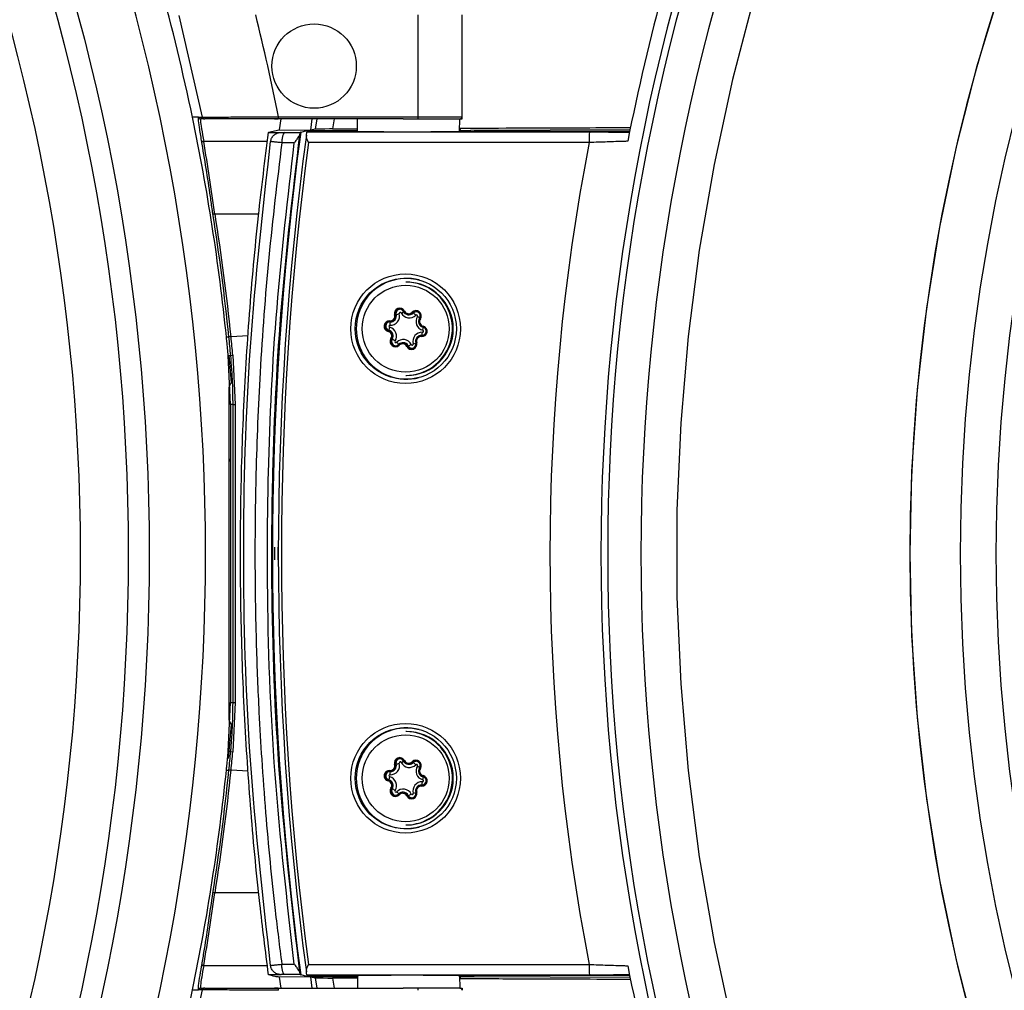
# Model space of a CAD drawing. Units: millimetres. Extents: x 97 to 937, y 99 to 1042.
# Drawn here: x 502 to 512, y 561 to 570 of the extents above; entities that cross this region are included whole.
import ezdxf

# ---------------------------------------------------------------- set-up
doc = ezdxf.new("R2010")
doc.units = ezdxf.units.MM
doc.layers.add('TEXT_035', color=2, linetype='Continuous')
doc.styles.add('SIMP_025_20', font='SIMPLEX.SHX', dxfattribs={"height": 5})
doc.styles.add('STAND_025_20', font='arial.ttf', dxfattribs={"height": 5})
doc.dimstyles.new('ISO_025_50', dxfattribs={"dimtxt": 12.5, "dimasz": 10, "dimexe": 1.25, "dimexo": 0.63, "dimgap": 5, "dimtad": 1, "dimdec": 4, "dimdsep": 46, "dimtxsty": 'SIMP_025_20', "dimblk1": 'OBLIQUE', "dimblk2": 'OBLIQUE', "dimsah": 1, "dimcen": 10, "dimclrd": 256, "dimclre": 256, "dimclrt": 256, "dimadec": 0, "dimazin": 0, "dimtfac": 1, "dimtdec": 4, "dimtmove": 0, "dimatfit": 3, "dimldrblk": 'OBLIQUE', "dimfxl": 1, "dimtvp": 1, "dimtolj": 1, "dimtzin": 0, "dimarcsym": 0})

# ---------------------------------------------------------------- blocks, each defined once
blk = doc.blocks.new('_ARCHTICK')
at = {"color": 0, "linetype": 'ByBlock', "const_width": 0.15}
blk.add_lwpolyline([(-0.5, -0.5), (0.5, 0.5)], dxfattribs=at)
blk = doc.blocks.new('*D54')
at = {"layer": 'Defpoints', "color": 0, "transparency": 16777216}
for p in [(507.0091, 597.0933), (519.2209, 488.2683), (572.2209, 488.2683)]:
    blk.add_point(p, dxfattribs=at)
at = {"layer": 'TEXT_035', "color": 7, "lineweight": -2, "transparency": 16777216}
for p, q in [((572.2209, 599.0933), (572.2209, 486.2683)), ((507.6391, 597.0933), (573.4709, 597.0933)), ((519.8509, 488.2683), (573.4709, 488.2683))]:
    blk.add_line(p, q, dxfattribs=at)
at = {"layer": 'TEXT_035', "color": 7, "lineweight": -2, "transparency": 16777216, "xscale": 5, "yscale": 5, "zscale": 5}
for p, rotation in [((572.2209, 597.0933), 90), ((572.2209, 488.2683), 270)]:
    blk.add_blockref('_ARCHTICK', p, dxfattribs=dict(at, rotation=rotation))
at = {"layer": 'TEXT_035', "color": 7, "transparency": 16777216, "insert": (564.6681, 542.6808), "char_height": 5, "attachment_point": 5, "rotation": 90, "style": 'STAND_025_20'}
blk.add_mtext('\\A1;108.8', dxfattribs=at)
blk = doc.blocks.new('*D59')
at = {"layer": 'Defpoints', "color": 0, "transparency": 16777216}
for p in [(551.3043, 622.7933), (513.9891, 597.0933), (551.3043, 567.4694)]:
    blk.add_point(p, dxfattribs=at)
at = {"layer": 'TEXT_035', "color": 7, "lineweight": -2, "transparency": 16777216}
for p, q in [((513.9891, 597.7233), (513.9891, 624.0433)), ((551.3043, 568.0994), (551.3043, 624.0433)), ((511.9891, 622.7933), (553.3043, 622.7933))]:
    blk.add_line(p, q, dxfattribs=at)
at = {"layer": 'TEXT_035', "color": 7, "lineweight": -2, "transparency": 16777216, "xscale": 5, "yscale": 5, "zscale": 5, "rotation": 180}
blk.add_blockref('_ARCHTICK', (513.9891, 622.7933), dxfattribs=at)
at = {"layer": 'TEXT_035', "color": 7, "lineweight": -2, "transparency": 16777216, "xscale": 5, "yscale": 5, "zscale": 5}
blk.add_blockref('_ARCHTICK', (551.3043, 622.7933), dxfattribs=at)
at = {"layer": 'TEXT_035', "color": 7, "transparency": 16777216, "insert": (532.6467, 630.3479), "char_height": 5, "attachment_point": 5, "style": 'STAND_025_20'}
blk.add_mtext('\\A1;37.3', dxfattribs=at)

msp = doc.modelspace()

# ---------------------------------------------------------------- linework, layer by layer
at = {"color": 7}
for p, q in [((504.1496, 569.4493), (503.928, 570.4083)), ((506.1822, 569.4533), (506.1822, 570.4133)), ((506.5954, 569.4533), (506.5954, 570.4133)), ((504.1102, 569.4493), (504.0534, 569.4493)), ((504.1102, 569.4493), (504.1439, 569.4493)), ((504.1635, 569.4333), (504.1297, 569.4333)), ((504.1439, 569.4493), (504.1496, 569.4493)), ((504.8283, 569.4333), (504.8613, 569.4333)), ((506.0409, 569.4333), (504.8613, 569.4333)), ((504.8648, 569.4533), (506.1822, 569.4533)), ((504.8856, 569.4333), (504.8706, 569.3293)), ((505.1805, 569.4333), (505.1651, 569.3276)), ((505.2136, 569.3346), (505.2292, 569.4333)), ((505.3893, 569.4333), (505.3743, 569.3387)), ((505.6094, 569.3148), (505.6084, 569.4333)), ((506.0409, 569.4333), (506.5734, 569.4333)), ((506.1822, 569.4533), (506.5954, 569.4533)), ((506.5724, 569.3148), (506.5734, 569.4333)), ((506.5754, 569.4333), (506.5734, 569.4333)), ((506.5754, 569.4333), (506.5954, 569.4333)), ((506.5954, 569.4333), (506.5954, 569.4533)), ((505.2136, 569.3346), (505.1651, 569.3276)), ((505.3745, 569.3387), (505.6092, 569.3399)), ((506.576, 569.3373), (506.5759, 569.3224)), ((504.7719, 569.3062), (504.771, 569.3057)), ((504.771, 569.3057), (504.889, 569.3057)), ((504.7719, 569.3062), (504.8706, 569.3293)), ((504.8706, 569.3293), (505.1651, 569.3276)), ((504.9245, 569.3046), (505.0689, 569.3036)), ((505.0745, 569.3062), (505.0689, 569.3036)), ((505.0745, 569.3062), (505.1348, 569.3224)), ((505.1324, 569.3092), (505.1325, 569.3092)), ((505.1324, 569.3092), (507.7971, 569.3092)), ((505.1325, 569.3092), (505.2542, 569.3144)), ((505.1348, 569.3224), (505.6058, 569.3224)), ((505.3054, 569.3148), (505.6185, 569.3148)), ((505.6058, 569.3224), (505.6093, 569.3237)), ((505.6058, 569.3148), (505.6058, 569.3224)), ((506.5585, 569.3148), (506.7081, 569.3148)), ((506.5758, 569.3148), (506.5759, 569.3224)), ((506.5759, 569.3224), (506.6758, 569.3224)), ((508.1784, 569.3279), (506.6758, 569.3224)), ((506.6758, 569.3148), (506.6758, 569.3224)), ((508.1762, 569.3166), (506.7081, 569.3148)), ((504.7607, 569.2201), (504.1593, 569.2201)), ((505.0139, 569.2072), (504.8956, 569.208)), ((507.7937, 569.2092), (505.1471, 569.2092)), ((504.2647, 568.5332), (504.2664, 568.5333)), ((504.678, 568.5333), (504.2664, 568.5333)), ((506.0729, 567.8933), (506.0645, 567.8933)), ((505.9738, 567.587), (505.9695, 567.587)), ((506.0929, 567.5853), (506.0973, 567.5853)), ((506.1367, 567.6019), (506.1323, 567.6019)), ((505.9166, 567.517), (505.921, 567.517)), ((504.5794, 567.3866), (504.4174, 567.3781)), ((505.9053, 567.4384), (505.9009, 567.4384)), ((506.2154, 567.3897), (506.211, 567.3897)), ((506.2188, 567.3896), (506.2144, 567.3896)), ((506.2188, 567.3896), (506.2154, 567.3897)), ((504.3737, 567.3758), (504.3974, 567.377)), ((505.9377, 567.3547), (505.9333, 567.3547)), ((506.0391, 567.3214), (506.0347, 567.3214)), ((506.0883, 567.2909), (506.0839, 567.2909)), ((504.3907, 567.2002), (504.4145, 567.201)), ((504.4121, 566.7385), (504.3907, 567.2002)), ((504.4217, 566.9466), (504.3997, 567.2015)), ((504.4145, 567.201), (504.4344, 567.2028)), ((504.4344, 567.2028), (504.4559, 566.7396)), ((506.0645, 567.0133), (506.0729, 567.0133)), ((504.4121, 566.7385), (504.4121, 566.6333)), ((504.4359, 563.9271), (504.4359, 566.7396)), ((504.4359, 566.7396), (504.4559, 566.7396)), ((504.4559, 566.7396), (504.4559, 563.9271)), ((504.4121, 566.6333), (504.4121, 564.0333)), ((504.3991, 566.1971), (504.4121, 566.2257)), ((504.8598, 565.3917), (504.8631, 565.3917)), ((504.8598, 565.2749), (504.8631, 565.2749)), ((504.4121, 564.0333), (504.4121, 563.9282)), ((504.3907, 563.4664), (504.4121, 563.9282)), ((504.4559, 563.9271), (504.4344, 563.4638)), ((504.4359, 563.9271), (504.4559, 563.9271)), ((504.3934, 563.3989), (504.4217, 563.7201)), ((506.0729, 563.6533), (506.0645, 563.6533)), ((504.4145, 563.4657), (504.3907, 563.4664)), ((504.4145, 563.4657), (504.4344, 563.4638)), ((505.9738, 563.347), (505.9695, 563.347)), ((506.0929, 563.3453), (506.0973, 563.3453)), ((506.1367, 563.3619), (506.1323, 563.3619)), ((504.3737, 563.2909), (504.3974, 563.2896)), ((504.5802, 563.2801), (504.4174, 563.2886)), ((505.9166, 563.277), (505.921, 563.277)), ((505.9053, 563.1984), (505.9009, 563.1984)), ((505.9377, 563.1147), (505.9333, 563.1147)), ((506.2154, 563.1497), (506.211, 563.1497)), ((506.2188, 563.1496), (506.2144, 563.1496)), ((506.2188, 563.1496), (506.2154, 563.1497)), ((506.0391, 563.0814), (506.0347, 563.0814)), ((506.0883, 563.0509), (506.0839, 563.0509)), ((506.0645, 562.7733), (506.0729, 562.7733)), ((504.2647, 562.1334), (504.2664, 562.1333)), ((504.6793, 562.1333), (504.2664, 562.1333)), ((504.1593, 561.4465), (504.7605, 561.4465)), ((504.8956, 561.4587), (505.0139, 561.4595)), ((505.1471, 561.4575), (507.7937, 561.4575)), ((504.771, 561.3609), (504.7719, 561.3605)), ((504.889, 561.3609), (504.771, 561.3609)), ((505.0689, 561.3631), (504.9245, 561.3621)), ((505.0689, 561.3631), (505.0745, 561.3605)), ((505.1348, 561.3443), (505.0745, 561.3605)), ((505.1324, 561.3575), (505.1325, 561.3575)), ((507.7971, 561.3575), (505.1324, 561.3575)), ((505.1325, 561.3575), (505.2542, 561.3523)), ((505.3054, 561.3519), (505.6185, 561.3519)), ((505.6058, 561.3519), (505.6058, 561.3443)), ((505.6094, 561.3519), (505.6084, 561.2333)), ((506.5585, 561.3519), (506.7081, 561.3519)), ((506.5724, 561.3519), (506.5734, 561.2333)), ((506.5758, 561.3519), (506.5759, 561.3443)), ((506.6758, 561.3443), (506.6758, 561.3519)), ((508.1762, 561.3501), (506.7081, 561.3519)), ((505.1651, 561.3391), (504.8706, 561.3374)), ((504.8706, 561.3374), (504.8856, 561.2333)), ((505.1348, 561.3443), (505.6058, 561.3443)), ((505.1651, 561.3391), (505.2136, 561.3321)), ((505.1651, 561.3391), (505.1805, 561.2333)), ((505.2292, 561.2333), (505.2136, 561.3321)), ((505.3743, 561.328), (505.3893, 561.2333)), ((505.6092, 561.3267), (505.3745, 561.328)), ((505.6093, 561.343), (505.6058, 561.3443)), ((506.5759, 561.3443), (506.576, 561.3293)), ((506.5759, 561.3443), (506.6758, 561.3443)), ((506.6758, 561.3443), (508.1784, 561.3388)), ((503.928, 560.2583), (504.1496, 561.2174)), ((504.0534, 561.2174), (504.1102, 561.2174)), ((504.1439, 561.2174), (504.1102, 561.2174)), ((504.1297, 561.2333), (504.1635, 561.2333)), ((504.1496, 561.2174), (504.1439, 561.2174)), ((504.8613, 561.2333), (504.8283, 561.2333)), ((504.8613, 561.2333), (506.0409, 561.2333)), ((506.5734, 561.2333), (506.0409, 561.2333)), ((506.5734, 561.2333), (506.5754, 561.2333)), ((506.5754, 561.2333), (506.5954, 561.2333)), ((506.5954, 561.2333), (506.5954, 561.2133))]:
    msp.add_line(p, q, dxfattribs=at)
at = {"color": 7, "flags": 128}
for points in [[(511.7242, 575.8075), (511.2916, 575.1104), (510.8892, 574.3954), (510.5177, 573.6638), (510.1777, 572.9171), (509.87, 572.1564), (509.595, 571.3834), (509.3533, 570.5992), (509.1452, 569.8055), (508.9713, 569.0036), (508.8318, 568.1949), (508.7269, 567.3811), (508.6569, 566.5635), (508.6218, 565.7436), (508.6218, 564.923), (508.6569, 564.1032), (508.7269, 563.2856), (508.8318, 562.4717), (508.9713, 561.6631), (509.1452, 560.8612)], [(511.9306, 571.3894), (511.6716, 570.6602), (511.446, 569.9199), (511.2543, 569.1701), (511.0969, 568.4123), (510.9742, 567.6482), (510.8863, 566.8792), (510.8336, 566.1071), (510.8159, 565.3333), (510.8336, 564.5596), (510.8863, 563.7874), (510.9742, 563.0185), (511.0969, 562.2544), (511.2543, 561.4966), (511.446, 560.7468)], [(505.3744, 569.3387), (505.3453, 569.3379), (505.3014, 569.3368), (505.2575, 569.3357), (505.2136, 569.3346)], [(504.4359, 566.7396), (504.4235, 566.739), (504.4121, 566.7385)], [(504.4121, 563.9282), (504.4235, 563.9277), (504.4359, 563.9271)], [(505.2136, 561.3321), (505.2427, 561.3314), (505.2866, 561.3302), (505.3305, 561.3291), (505.3744, 561.328)]]:
    msp.add_lwpolyline(points, dxfattribs=at)
at = {"color": 7}
for centre, radius in [((484.2391, 565.3333), 19.4064), ((484.2391, 565.3333), 19.2096), ((484.2391, 565.3333), 18.7565), ((505.2008, 569.9308), 0.3976), ((506.063, 567.4533), 0.5171), ((506.0644, 567.4534), 0.4771), ((506.0633, 567.4535), 0.4099), ((506.063, 563.2133), 0.5171), ((506.0644, 563.2134), 0.4771), ((506.0633, 563.2135), 0.4099)]:
    msp.add_circle(centre, radius, dxfattribs=at)
for centre, radius, start, end in [((527.8178, 565.3466), 19.9193, 7.66097, 155.98129), ((527.8205, 565.3333), 17.0031, 104.50063, 255.49937), ((527.8055, 565.3333), 16.5146, 90.0281, 269.9719), ((527.7699, 565.3333), 16.1417, 90.02789, 269.97211), ((484.2391, 565.3333), 19.938, 337.48458, 22.51542), ((527.8454, 565.3333), 19.8771, 157.57767, 202.42233), ((527.8771, 565.3333), 19.9724, 158.02048, 201.97952), ((527.8304, 565.3333), 19.5486, 157.57767, 202.42233), ((484.2754, 565.3333), 20.2017, 11.75582, 19.06887), ((527.8867, 565.3336), 20.109, 164.58664, 168.85215), ((484.2754, 565.3333), 20.2017, 5.8027, 11.75582), ((504.1298, 569.4533), 0.02, 191.69359, 269.98665), ((504.1692, 569.4533), 0.02, 191.67104, 269.98665), ((504.8334, 569.4485), 0.0318, 331.51839, 8.77946), ((506.1508, 569.4485), 0.0318, 331.51839, 8.77946), ((506.5754, 569.4533), 0.02, 270, 0), ((534.4687, 565.3333), 29.6614, 172.30265, 187.69735), ((534.4631, 565.3333), 29.6001, 172.33758, 187.66242), ((508.5273, 569.2339), 0.734, 174.11059, 181.92655), ((504.1544, 569.2366), 0.0172, 211.00389, 286.50388), ((534.4621, 565.3333), 29.5701, 172.46835, 187.53165), ((527.8942, 565.3333), 20.4708, 169.08592, 190.91408), ((484.2754, 565.3333), 20.2255, 5.7994, 9.11237), ((484.2754, 565.3333), 20.2455, 5.79663, 9.0943), ((506.073, 567.4533), 0.475, 75.54956, 284.45044), ((506.0645, 567.4538), 0.4396, 51.12636, 89.99861), ((506.0727, 567.4533), 0.44, 270.02686, 89.97314), ((506.0643, 567.4534), 0.44, 270.03033, 51.13844), ((505.9165, 567.572), 0.055, 266.50405, 15.82381), ((505.9162, 567.572), 0.045, 266.50405, 15.82381), ((505.922, 567.572), 0.085, 266.50405, 15.82381), ((505.9209, 567.572), 0.055, 270.02306, 15.8229), ((506.0076, 567.5979), 0.05, 26.47188, 195.84536), ((506.0426, 567.3), 0.2961, 104.29432, 106.29327), ((506.0079, 567.5979), 0.04, 26.47188, 195.84536), ((506.0123, 567.5979), 0.04, 93.17507, 195.82318), ((505.7545, 568.4479), 0.8884, 284.29432, 286.29327), ((506.0134, 567.5979), 0.00999, 26.47188, 195.84536), ((505.5657, 568.5259), 1.0302, 296.30596, 297.7051), ((506.0983, 567.6402), 0.0849, 206.45095, 315.83218), ((506.1136, 567.4914), 0.1427, 115.47138, 119.36168), ((506.0929, 567.6402), 0.055, 206.45095, 315.83218), ((506.0925, 567.6402), 0.045, 206.45095, 315.83218), ((506.0973, 567.6402), 0.0549, 270.00252, 315.83489), ((506.1606, 567.574), 0.05, 326.4582, 135.80143), ((506.205, 567.6879), 0.1126, 224.5464, 229.76405), ((506.161, 567.574), 0.04, 326.4582, 135.80143), ((506.1654, 567.5741), 0.04, 93.15628, 135.83531), ((505.9185, 567.3441), 0.3378, 44.5464, 49.76405), ((506.1664, 567.574), 0.01, 326.4582, 135.80143), ((506.2456, 567.5216), 0.085, 146.48913, 255.78113), ((505.7204, 566.8768), 0.8276, 54.94802, 56.70357), ((505.9104, 567.4772), 0.05, 86.51404, 255.79032), ((505.9108, 567.4772), 0.04, 86.51404, 255.79032), ((505.9152, 567.4772), 0.04, 93.18384, 255.78809), ((505.9162, 567.4772), 0.01, 86.51404, 255.79032), ((505.9846, 567.5202), 0.0715, 174.47951, 182.48612), ((505.673, 567.5092), 0.2448, 354.82717, 1.81834), ((506.2402, 567.5216), 0.055, 146.48913, 255.78113), ((506.2644, 567.6447), 0.1162, 232.93416, 237.72023), ((506.2398, 567.5216), 0.045, 146.48913, 255.78113), ((506.2165, 567.4295), 0.05, 266.51404, 75.79032), ((506.2978, 567.4579), 0.0719, 163.81803, 171.73271), ((505.9729, 567.4124), 0.0765, 160.1186, 167.67955), ((505.8871, 567.3851), 0.045, 326.48913, 75.78113), ((505.8874, 567.3851), 0.055, 326.48913, 75.78113), ((505.6895, 567.5165), 0.2296, 340.1186, 347.67955), ((505.8918, 567.3851), 0.055, 326.48913, 75.78113), ((505.8929, 567.3851), 0.085, 326.48913, 75.78113), ((506.2165, 567.3347), 0.085, 86.50405, 195.82381), ((506.2111, 567.3347), 0.055, 86.50405, 195.82381), ((506.2861, 567.3776), 0.0726, 170.53499, 178.45049), ((506.2168, 567.4295), 0.04, 266.51404, 75.79032), ((506.0038, 567.4254), 0.2179, 350.53499, 358.45049), ((506.2223, 567.4295), 0.01, 266.51404, 75.79032), ((505.9023, 567.5267), 0.3341, 344.80901, 349.68265), ((484.2754, 565.3333), 20.2017, 5.68167, 5.8027), ((484.2754, 565.3333), 20.2017, 5.30245, 5.68167), ((484.2754, 565.3333), 20.2255, 5.29831, 5.7994), ((484.2754, 565.3333), 20.2455, 5.29831, 5.79663), ((505.9663, 567.3326), 0.05, 146.4582, 315.80143), ((506.0062, 567.4789), 0.144, 235.49217, 239.58593), ((505.9666, 567.3326), 0.04, 146.4582, 315.80143), ((505.971, 567.3326), 0.04, 146.48114, 266.81938), ((505.719, 566.9821), 0.4321, 55.49217, 59.58593), ((505.9721, 567.3326), 0.01, 146.4582, 315.80143), ((506.0401, 567.2665), 0.0849, 26.45095, 135.83218), ((505.5426, 566.8715), 0.63, 43.74488, 46.12746), ((506.0347, 567.2665), 0.055, 26.45095, 135.83218), ((506.0656, 567.3667), 0.0937, 221.38128, 227.34834), ((506.0344, 567.2665), 0.045, 26.45095, 135.83218), ((506.0391, 567.2665), 0.055, 26.45663, 89.99349), ((506.1193, 567.3088), 0.05, 206.47188, 15.84536), ((506.1569, 567.1268), 0.1796, 113.98538, 117.27445), ((506.1197, 567.3088), 0.04, 206.47188, 15.84536), ((505.8693, 567.7832), 0.5388, 293.98538, 297.27445), ((506.1241, 567.3087), 0.04, 206.45808, 266.83835), ((506.1251, 567.3088), 0.00999, 206.47188, 15.84536), ((505.6702, 568.9628), 1.7154, 285.71114, 286.53689), ((506.228, 567.0994), 0.2311, 105.18861, 107.5833), ((506.2107, 567.3347), 0.045, 86.50405, 195.82381), ((534.479, 565.3333), 29.6507, 179.88406, 180.11594), ((534.489, 565.3333), 29.6292, 179.88706, 180.11294), ((506.073, 563.2133), 0.475, 75.54956, 284.45044), ((506.0645, 563.2138), 0.4396, 51.12636, 89.99861), ((506.0727, 563.2133), 0.44, 270.02686, 89.97314), ((506.0643, 563.2134), 0.44, 270.03033, 51.13844), ((484.2754, 565.3333), 20.2017, 354.31833, 354.69755), ((484.2754, 565.3333), 20.2255, 354.2006, 354.70169), ((484.2754, 565.3333), 20.2455, 354.20337, 354.70169), ((506.0076, 563.3579), 0.05, 26.47188, 195.84536), ((506.0079, 563.3579), 0.04, 26.47188, 195.84536), ((506.0123, 563.3579), 0.04, 93.17508, 195.82318), ((484.2754, 565.3333), 20.2017, 354.1973, 354.31833), ((505.9165, 563.332), 0.055, 266.50405, 15.82381), ((505.9162, 563.332), 0.045, 266.50405, 15.82381), ((505.922, 563.332), 0.085, 266.50405, 15.82381), ((505.9209, 563.332), 0.055, 270.02306, 15.8229), ((506.0426, 563.06), 0.2961, 104.29432, 106.29327), ((505.7545, 564.2079), 0.8884, 284.29432, 286.29327), ((506.0134, 563.3579), 0.00999, 26.47188, 195.84536), ((505.5657, 564.2859), 1.0302, 296.30596, 297.7051), ((506.0983, 563.4002), 0.0849, 206.45095, 315.83218), ((506.1136, 563.2514), 0.1427, 115.47138, 119.36168), ((506.0929, 563.4002), 0.055, 206.45095, 315.83218), ((506.0925, 563.4002), 0.045, 206.45095, 315.83218), ((506.0973, 563.4002), 0.0549, 270.00252, 315.83489), ((506.1606, 563.334), 0.05, 326.4582, 135.80143), ((506.205, 563.4479), 0.1126, 224.5464, 229.76405), ((506.161, 563.334), 0.04, 326.4582, 135.80143), ((506.1654, 563.3341), 0.04, 93.15628, 135.83531), ((505.9185, 563.1041), 0.3378, 44.5464, 49.76405), ((506.1664, 563.334), 0.01, 326.4582, 135.80143), ((506.2456, 563.2816), 0.085, 146.48913, 255.78113), ((505.7204, 562.6368), 0.8276, 54.94802, 56.70357), ((506.2402, 563.2816), 0.055, 146.48913, 255.78113), ((506.2644, 563.4047), 0.1162, 232.93416, 237.72023), ((506.2398, 563.2816), 0.045, 146.48913, 255.78113), ((484.2754, 565.3333), 20.2017, 348.24418, 354.1973), ((484.2754, 565.3333), 20.2255, 350.88763, 354.2006), ((484.2754, 565.3333), 20.2455, 350.9057, 354.20337), ((505.9104, 563.2372), 0.05, 86.51404, 255.79032), ((505.9108, 563.2372), 0.04, 86.51404, 255.79032), ((505.9152, 563.2372), 0.04, 93.18383, 255.78809), ((505.6895, 563.2765), 0.2296, 340.1186, 347.67955), ((505.9162, 563.2372), 0.01, 86.51404, 255.79032), ((505.9846, 563.2802), 0.0715, 174.47951, 182.48612), ((505.8929, 563.1451), 0.085, 326.48913, 75.78113), ((505.673, 563.2692), 0.2448, 354.82717, 1.81834), ((506.2165, 563.1895), 0.05, 266.51404, 75.79032), ((506.2168, 563.1895), 0.04, 266.51404, 75.79032), ((505.9023, 563.2867), 0.3341, 344.80901, 349.68265), ((506.2978, 563.2179), 0.0719, 163.81803, 171.73271), ((505.9729, 563.1724), 0.0765, 160.1186, 167.67955), ((505.8871, 563.1451), 0.045, 326.48913, 75.78113), ((505.8874, 563.1451), 0.055, 326.48913, 75.78113), ((505.8918, 563.1451), 0.055, 326.48913, 75.78113), ((505.9663, 563.0926), 0.05, 146.4582, 315.80143), ((506.0062, 563.2389), 0.144, 235.49217, 239.58593), ((505.9666, 563.0926), 0.04, 146.4582, 315.80143), ((505.971, 563.0926), 0.04, 146.48114, 266.81937), ((505.719, 562.7421), 0.4321, 55.49217, 59.58593), ((506.0401, 563.0265), 0.0849, 26.45095, 135.83218), ((506.2165, 563.0947), 0.085, 86.50405, 195.82381), ((506.2111, 563.0947), 0.055, 86.50405, 195.82381), ((506.2107, 563.0947), 0.045, 86.50405, 195.82381), ((506.2861, 563.1376), 0.0726, 170.53499, 178.45049), ((506.0038, 563.1854), 0.2179, 350.53499, 358.45049), ((506.2223, 563.1895), 0.01, 266.51404, 75.79032), ((505.9721, 563.0926), 0.01, 146.4582, 315.80143), ((505.5426, 562.6315), 0.63, 43.74489, 46.12746), ((506.0347, 563.0265), 0.055, 26.45095, 135.83218), ((506.0656, 563.1267), 0.0937, 221.38128, 227.34834), ((506.0344, 563.0265), 0.045, 26.45095, 135.83218), ((506.0391, 563.0265), 0.055, 26.45663, 89.99349), ((506.1193, 563.0688), 0.05, 206.47188, 15.84536), ((506.1569, 562.8868), 0.1796, 113.98538, 117.27445), ((506.1197, 563.0688), 0.04, 206.47188, 15.84536), ((505.8693, 563.5432), 0.5388, 293.98538, 297.27445), ((506.1241, 563.0687), 0.04, 206.45808, 266.83836), ((506.1251, 563.0688), 0.00999, 206.47188, 15.84536), ((505.6702, 564.7228), 1.7154, 285.71114, 286.53689), ((506.228, 562.8594), 0.2311, 105.18861, 107.5833), ((527.8177, 565.3201), 19.9193, 204.01885, 352.3389), ((504.1544, 561.4301), 0.0172, 73.49612, 148.99611), ((508.5273, 561.4328), 0.734, 178.07345, 185.88941), ((527.8867, 565.333), 20.109, 191.14785, 195.41336), ((484.2754, 565.3333), 20.2017, 340.93113, 348.24418), ((504.1298, 561.2133), 0.02, 90.01335, 168.30641), ((504.1692, 561.2133), 0.02, 90.01335, 168.32896), ((504.8334, 561.2182), 0.0318, 351.22054, 28.48161), ((506.1508, 561.2182), 0.0318, 351.22054, 28.48161), ((506.5754, 561.2133), 0.02, 0, 90)]:
    msp.add_arc(centre, radius, start, end, dxfattribs=at)
for centre, major_axis, ratio, start_param, end_param in [((484.2502, 565.3333), (21.0223, 0), 0.999981, 0.197263, 0.244069), ((506.0944, 569.3162), (0.5001, 0.0002), 0.008722, 3.453631, 5.901328), ((484.2754, 565.8153), (0, 20.1792), 0.999701, 4.847491, 4.881931), ((484.2754, 564.8514), (0, 20.1792), 0.999701, 4.542847, 4.577287), ((506.0944, 561.3504), (0.5001, -0.0002), 0.008722, 0.381857, 2.829554)]:
    msp.add_ellipse(centre, major_axis=major_axis, ratio=ratio, start_param=start_param, end_param=end_param, dxfattribs=at)
for points, knots in [([(504.1397, 569.2278), (504.1323, 569.2717), (504.1176, 569.3596), (504.1074, 569.4355), (504.1093, 569.4449), (504.1102, 569.4493)], [0, 0, 0, 0, 0.349287, 0.698872, 1, 1, 1, 1]), ([(504.1297, 569.4333), (504.1289, 569.4291), (504.127, 569.4201), (504.1372, 569.347), (504.1519, 569.2624), (504.1593, 569.2201)], [0, 0, 0, 0, 0.300986, 0.650515, 1, 1, 1, 1]), ([(504.1439, 569.4493), (504.1446, 569.4471), (504.1459, 569.4428), (504.1505, 569.4377), (504.1565, 569.4341), (504.1611, 569.4336), (504.1635, 569.4333)], [0, 0, 0, 0, 0.246743, 0.493483, 0.740322, 1, 1, 1, 1]), ([(504.1496, 569.4493), (504.1587, 569.4493), (504.1771, 569.4492), (504.2902, 569.4498), (504.4532, 569.4507), (504.5996, 569.4516), (504.7308, 569.4525), (504.8015, 569.4529), (504.858, 569.4533), (504.8648, 569.4533)], [0, 0, 0, 0, 0.195457, 0.392651, 0.593757, 0.796637, 0.833081, 0.979877, 1, 1, 1, 1]), ([(504.8613, 569.4333), (504.7936, 569.4333), (504.6581, 569.4333), (504.463, 569.4333), (504.3052, 569.4333), (504.1958, 569.4333), (504.178, 569.4333), (504.1692, 569.4333)], [0, 0, 0, 0, 0.203022, 0.406105, 0.607325, 0.804549, 1, 1, 1, 1]), ([(506.5726, 569.3449), (506.9634, 569.3466), (507.5009, 569.3488), (508.0405, 569.3505), (508.1877, 569.351)], [0, 0, 0, 0, 0.727186, 1, 1, 1, 1]), ([(504.771, 561.3609), (504.7426, 561.5843), (504.6752, 562.1146), (504.5965, 562.9552), (504.5368, 563.8818), (504.5062, 564.8099), (504.5044, 565.7384), (504.5313, 566.6666), (504.5873, 567.5935), (504.6662, 568.4737), (504.7379, 569.0432), (504.771, 569.3057)], [0, 0, 0, 0, 0.084756, 0.201275, 0.317794, 0.434313, 0.550832, 0.667352, 0.783871, 0.90039, 1, 1, 1, 1]), ([(504.7899, 569.2188), (504.7925, 569.2298), (504.7976, 569.2518), (504.8186, 569.2792), (504.8466, 569.2984), (504.8717, 569.3052), (504.886, 569.3057), (504.889, 569.3057)], [0, 0, 0, 0, 0.233962, 0.467926, 0.701873, 0.93587, 1, 1, 1, 1]), ([(505.0631, 569.2835), (505.0004, 568.7542), (504.8747, 567.6941), (504.8045, 566.2816), (504.7924, 564.7886), (504.8504, 563.2143), (504.9921, 561.9943), (505.0631, 561.3832)], [0, 0, 0, 0, 0.201767, 0.404124, 0.535086, 0.767094, 1, 1, 1, 1]), ([(504.889, 569.3057), (504.8894, 569.3056), (504.8904, 569.3054), (504.897, 569.3051), (504.9088, 569.3047), (504.9193, 569.3046), (504.9245, 569.3046)], [0, 0, 0, 0, 0.176502, 0.44986, 0.724965, 1, 1, 1, 1]), ([(505.0631, 569.2835), (505.062, 569.2802), (505.0592, 569.2721), (505.0464, 569.2533), (505.0303, 569.231), (505.0186, 569.2143), (505.014, 569.2073), (505.0139, 569.2072)], [0, 0, 0, 0, 0.154141, 0.382392, 0.745639, 0.993563, 1, 1, 1, 1]), ([(505.0689, 569.3036), (505.0681, 569.3023), (505.0667, 569.3), (505.0642, 569.2886), (505.0631, 569.2835)], [0, 0, 0, 0, 0.546985, 1, 1, 1, 1]), ([(505.1471, 569.2092), (505.147, 569.2094), (505.1428, 569.2193), (505.1351, 569.2382), (505.127, 569.2625), (505.1272, 569.2749), (505.1273, 569.2801)], [0, 0, 0, 0, 0.00777, 0.393918, 0.748926, 1, 1, 1, 1]), ([(505.1273, 569.2801), (505.1284, 569.2872), (505.1306, 569.3014), (505.132, 569.3084), (505.1324, 569.3091), (505.1324, 569.3092)], [0, 0, 0, 0, 0.433178, 0.866438, 1, 1, 1, 1]), ([(505.3054, 569.3148), (505.2997, 569.3148), (505.2882, 569.3147), (505.2727, 569.3147), (505.2608, 569.3146), (505.2557, 569.3145), (505.2544, 569.3144), (505.2542, 569.3144)], [0, 0, 0, 0, 0.242841, 0.48571, 0.727703, 0.967639, 1, 1, 1, 1]), ([(507.7971, 569.3092), (507.8671, 569.3091), (508.0065, 569.309), (508.1207, 569.3084), (508.1775, 569.308)], [0, 0, 0, 0, 0.502363, 1, 1, 1, 1]), ([(504.2457, 568.5365), (504.2442, 568.5473), (504.2368, 568.6016), (504.2045, 568.8323), (504.1686, 569.0517), (504.1397, 569.2278)], [0, 0, 0, 0, 0.047014, 0.235072, 1, 1, 1, 1]), ([(504.7899, 561.4479), (504.7177, 562.0927), (504.5731, 563.3834), (504.5185, 565.3327), (504.573, 567.2823), (504.7177, 568.5736), (504.7899, 569.2188)], [0, 0, 0, 0, 0.249745, 0.499876, 0.750139, 1, 1, 1, 1]), ([(504.8956, 569.208), (504.8522, 568.8476), (504.7655, 568.127), (504.6888, 567.0843), (504.6588, 566.3667), (504.6496, 565.9758), (504.6475, 565.8682), (504.6458, 565.7607), (504.6444, 565.6532), (504.6435, 565.5456), (504.6429, 565.4381), (504.6428, 565.3545), (504.6428, 565.2722), (504.6431, 565.1711), (504.6452, 564.8932), (504.6541, 564.4416), (504.6758, 563.8966), (504.7061, 563.3724), (504.7408, 562.9012), (504.7838, 562.4253), (504.8338, 561.9485), (504.8743, 561.6274), (504.8956, 561.4587)], [0, 0, 0, 0, 0.140097, 0.280194, 0.40348, 0.417319, 0.431158, 0.444997, 0.458835, 0.472674, 0.486513, 0.500352, 0.504939, 0.518281, 0.539376, 0.612224, 0.69266, 0.74992, 0.814914, 0.875048, 0.934371, 1, 1, 1, 1]), ([(505.0139, 561.4595), (504.946, 562.0557), (504.8101, 563.2504), (504.7538, 564.7993), (504.7657, 566.2676), (504.8336, 567.6546), (504.9537, 568.6892), (505.0139, 569.2072)], [0, 0, 0, 0, 0.231658, 0.464174, 0.597901, 0.798672, 1, 1, 1, 1]), ([(504.8956, 569.208), (504.88, 569.2094), (504.8487, 569.2123), (504.8137, 569.2157), (504.7934, 569.218), (504.791, 569.2186), (504.7899, 569.2188)], [0, 0, 0, 0, 0.26673, 0.534226, 0.800558, 1, 1, 1, 1]), ([(508.1572, 569.2215), (508.1432, 569.2211), (508.0882, 569.2195), (507.9679, 569.2155), (507.8518, 569.2113), (507.7937, 569.2092)], [0, 0, 0, 0, 0.145945, 0.572687, 1, 1, 1, 1]), ([(504.2647, 568.5332), (504.2626, 568.533), (504.2583, 568.5326), (504.2525, 568.533), (504.2481, 568.534), (504.2462, 568.5353), (504.2458, 568.5362), (504.2457, 568.5364), (504.2457, 568.5365)], [0, 0, 0, 0, 0.220292, 0.440374, 0.677216, 0.914013, 0.987373, 1, 1, 1, 1]), ([(504.4174, 567.3781), (504.4152, 567.378), (504.4108, 567.3777), (504.4048, 567.3774), (504.4002, 567.3772), (504.3979, 567.3771), (504.3975, 567.377), (504.3974, 567.377)], [0, 0, 0, 0, 0.214692, 0.434619, 0.654392, 0.873917, 1, 1, 1, 1]), ([(504.4359, 566.7396), (504.4358, 566.7529), (504.4357, 566.8196), (504.4322, 566.9736), (504.4213, 567.1139), (504.4145, 567.201)], [0, 0, 0, 0, 0.086572, 0.432902, 1, 1, 1, 1]), ([(504.3991, 566.8833), (504.4002, 566.8946), (504.4024, 566.917), (504.4142, 566.9374), (504.4214, 566.9463), (504.4217, 566.9466)], [0, 0, 0, 0, 0.492046, 0.984368, 1, 1, 1, 1]), ([(504.3991, 563.7833), (504.3991, 564.3), (504.3991, 565.0833), (504.3991, 566.1167), (504.3991, 566.6333), (504.3991, 566.8833)], [0, 0, 0, 0, 0.5, 0.758062, 1, 1, 1, 1]), ([(504.4145, 563.4657), (504.4157, 563.479), (504.4217, 563.5454), (504.4325, 563.6991), (504.4346, 563.8398), (504.4359, 563.9271)], [0, 0, 0, 0, 0.086572, 0.432902, 1, 1, 1, 1]), ([(504.4217, 563.7201), (504.4171, 563.7265), (504.4062, 563.742), (504.3998, 563.7646), (504.3992, 563.7795), (504.3991, 563.7833)], [0, 0, 0, 0, 0.34337, 0.832767, 1, 1, 1, 1]), ([(504.4174, 563.2886), (504.4152, 563.2887), (504.4108, 563.2889), (504.4048, 563.2892), (504.4002, 563.2895), (504.3979, 563.2896), (504.3975, 563.2896), (504.3974, 563.2896)], [0, 0, 0, 0, 0.214692, 0.434619, 0.654392, 0.873917, 1, 1, 1, 1]), ([(504.1397, 561.4389), (504.1415, 561.4497), (504.1508, 561.5038), (504.1891, 561.7339), (504.2205, 561.9537), (504.2457, 562.1302)], [0, 0, 0, 0, 0.047014, 0.235072, 1, 1, 1, 1]), ([(504.2647, 562.1334), (504.2626, 562.1336), (504.2583, 562.134), (504.2525, 562.1337), (504.2481, 562.1327), (504.2462, 562.1314), (504.2458, 562.1305), (504.2457, 562.1302), (504.2457, 562.1302)], [0, 0, 0, 0, 0.220946, 0.441681, 0.678585, 0.915446, 0.987373, 1, 1, 1, 1]), ([(504.1593, 561.4465), (504.1527, 561.4085), (504.1387, 561.3286), (504.1271, 561.2496), (504.1289, 561.2388), (504.1297, 561.2333)], [0, 0, 0, 0, 0.312909, 0.656456, 1, 1, 1, 1]), ([(504.7899, 561.4479), (504.791, 561.4481), (504.7934, 561.4487), (504.8137, 561.4509), (504.8487, 561.4544), (504.88, 561.4573), (504.8956, 561.4587)], [0, 0, 0, 0, 0.199442, 0.465774, 0.73327, 1, 1, 1, 1]), ([(504.889, 561.3609), (504.8778, 561.362), (504.8553, 561.3642), (504.8253, 561.3815), (504.8027, 561.4069), (504.7927, 561.4309), (504.7904, 561.4449), (504.7899, 561.4479)], [0, 0, 0, 0, 0.234425, 0.468871, 0.702925, 0.936881, 1, 1, 1, 1]), ([(505.0139, 561.4595), (505.014, 561.4593), (505.0186, 561.4524), (505.0303, 561.4356), (505.0464, 561.4133), (505.0592, 561.3945), (505.062, 561.3864), (505.0631, 561.3832)], [0, 0, 0, 0, 0.006437, 0.254361, 0.617608, 0.845859, 1, 1, 1, 1]), ([(505.1273, 561.3866), (505.1272, 561.3917), (505.127, 561.4042), (505.1351, 561.4285), (505.1428, 561.4474), (505.147, 561.4573), (505.1471, 561.4575)], [0, 0, 0, 0, 0.251074, 0.606082, 0.99223, 1, 1, 1, 1]), ([(507.7937, 561.4575), (507.8518, 561.4554), (507.9679, 561.4511), (508.0882, 561.4472), (508.1432, 561.4456), (508.1572, 561.4451)], [0, 0, 0, 0, 0.427313, 0.854055, 1, 1, 1, 1]), ([(504.1102, 561.2174), (504.1093, 561.223), (504.1076, 561.2343), (504.1191, 561.3163), (504.1331, 561.3993), (504.1397, 561.4389)], [0, 0, 0, 0, 0.343703, 0.687281, 1, 1, 1, 1]), ([(504.8706, 561.3374), (504.858, 561.3395), (504.8111, 561.3471), (504.7885, 561.3548), (504.7719, 561.3605)], [0, 0, 0, 0, 0.269491, 1, 1, 1, 1]), ([(504.9245, 561.3621), (504.9193, 561.362), (504.9088, 561.3619), (504.897, 561.3616), (504.8904, 561.3613), (504.8894, 561.361), (504.889, 561.3609)], [0, 0, 0, 0, 0.275034, 0.550139, 0.823498, 1, 1, 1, 1]), ([(505.0631, 561.3832), (505.0644, 561.3772), (505.0669, 561.3661), (505.0682, 561.364), (505.0689, 561.3631)], [0, 0, 0, 0, 0.540655, 1, 1, 1, 1]), ([(505.1324, 561.3575), (505.1321, 561.3587), (505.1314, 561.361), (505.1292, 561.3743), (505.1277, 561.3842), (505.1273, 561.3866)], [0, 0, 0, 0, 0.431657, 0.863277, 1, 1, 1, 1]), ([(505.2542, 561.3523), (505.2559, 561.3522), (505.2592, 561.3521), (505.2707, 561.352), (505.2854, 561.3519), (505.2978, 561.3519), (505.3044, 561.3519), (505.3054, 561.3519)], [0, 0, 0, 0, 0.238075, 0.476096, 0.715541, 0.9571, 1, 1, 1, 1]), ([(508.1775, 561.3586), (508.1207, 561.3583), (508.0065, 561.3576), (507.8671, 561.3575), (507.7971, 561.3575)], [0, 0, 0, 0, 0.497637, 1, 1, 1, 1]), ([(508.1877, 561.3157), (507.846, 561.3168), (507.306, 561.3185), (506.7696, 561.321), (506.5726, 561.3219)], [0, 0, 0, 0, 0.632746, 1, 1, 1, 1]), ([(504.1635, 561.2333), (504.1613, 561.2331), (504.1567, 561.2327), (504.1508, 561.2292), (504.146, 561.2241), (504.1446, 561.2197), (504.1439, 561.2174)], [0, 0, 0, 0, 0.247073, 0.494149, 0.741154, 1, 1, 1, 1]), ([(504.8648, 561.2133), (504.8562, 561.2134), (504.7797, 561.2139), (504.6317, 561.2149), (504.4394, 561.216), (504.2832, 561.2169), (504.1846, 561.2174), (504.1535, 561.2175), (504.1501, 561.2174), (504.1496, 561.2174)], [0, 0, 0, 0, 0.025448, 0.225853, 0.42237, 0.615487, 0.807535, 0.971187, 1, 1, 1, 1]), ([(504.1692, 561.2333), (504.1777, 561.2333), (504.1949, 561.2333), (504.2993, 561.2333), (504.4494, 561.2333), (504.6358, 561.2333), (504.779, 561.2333), (504.853, 561.2333), (504.8613, 561.2333)], [0, 0, 0, 0, 0.192063, 0.384091, 0.577265, 0.773924, 0.974526, 1, 1, 1, 1])]:
    msp.add_open_spline(points, degree=3, knots=knots, dxfattribs=at)
for points in [[(504.9245, 569.3046), (504.9209, 569.3029), (504.9135, 569.2995), (504.9042, 569.2772), (504.8974, 569.2457), (504.8962, 569.2205), (504.8956, 569.208)], [(504.9245, 561.3621), (504.9209, 561.3638), (504.9135, 561.3672), (504.9042, 561.3895), (504.8974, 561.421), (504.8962, 561.4461), (504.8956, 561.4587)]]:
    msp.add_open_spline(points, degree=3, dxfattribs=at)

# ---------------------------------------------------------------- dimensions: what is measured, and where the dimension line sits
at = {"layer": 'TEXT_035', "color": 7}
dim = msp.add_linear_dim(base=(551.3043, 622.7933), p1=(513.9891, 597.0933), p2=(551.3043, 567.4694), dimstyle='ISO_025_50', override={"dimasz": 5, "dimdec": 1, "dimtxsty": 'STAND_025_20', "dimblk1": 'ARCHTICK', "dimblk2": 'ARCHTICK', "dimdle": 2, "dimclrd": 7, "dimclre": 7, "dimclrt": 7, "dimtdec": 1, "dimldrblk": 'ARCHTICK'}, dxfattribs=at)
dim.commit()
dim.dimension.update_dxf_attribs({"geometry": '*D59', "text_midpoint": (532.6467, 630.3479)})
dim = msp.add_linear_dim(base=(572.2209, 488.2683), p1=(507.0091, 597.0933), p2=(519.2209, 488.2683), angle=90, dimstyle='ISO_025_50', override={"dimasz": 5, "dimdec": 1, "dimtxsty": 'STAND_025_20', "dimblk1": 'ARCHTICK', "dimblk2": 'ARCHTICK', "dimdle": 2, "dimclrd": 7, "dimclre": 7, "dimclrt": 7, "dimtdec": 1, "dimldrblk": 'ARCHTICK'}, dxfattribs=at)
dim.commit()
dim.dimension.update_dxf_attribs({"geometry": '*D54', "text_midpoint": (564.6681, 542.6808)})

doc.saveas('drawing.dxf')
